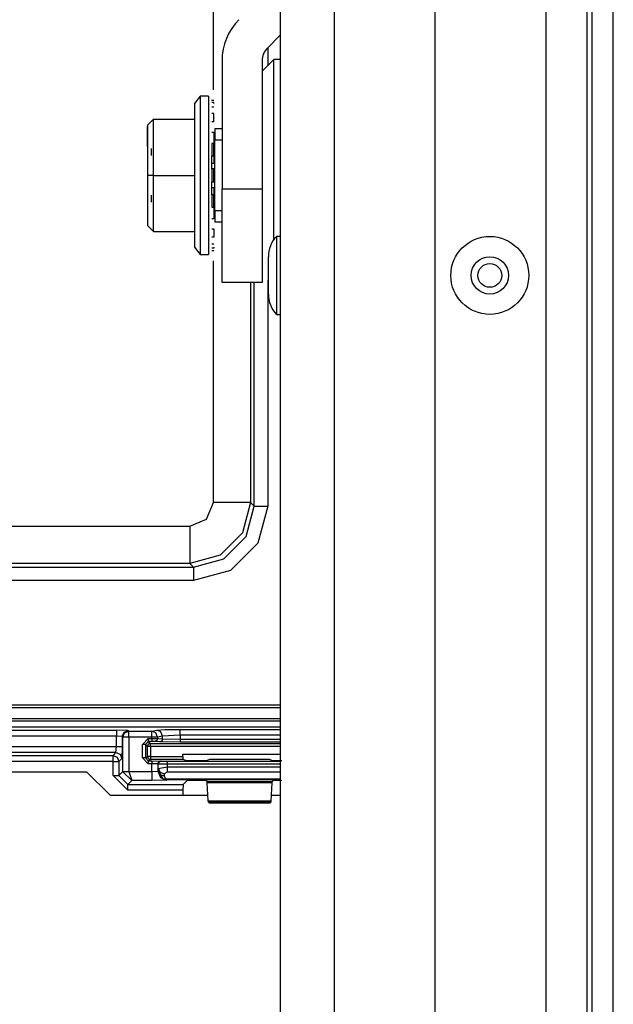
# Model space of a CAD drawing. Units: inches. Extents: x -260 to 40, y -63 to 176.
# Drawn here: x -137 to -135, y -40 to -37 of the extents above; entities that cross this region are included whole.
import ezdxf

# ---------------------------------------------------------------- set-up
doc = ezdxf.new("R2010")
doc.units = ezdxf.units.IN
doc.header["$MEASUREMENT"] = 0
doc.layers.add('TFR-TRI', color=7, linetype='CONTINUOUS')

msp = doc.modelspace()

# ---------------------------------------------------------------- linework, layer by layer
at = {"layer": 'TFR-TRI', "color": 83, "linetype": 'Continuous'}
for p, q in [((-135.1542, -59.6087), (-135.1542, -15.6166)), ((-135.0833, -59.6087), (-135.0833, -15.6166)), ((-137.8317, -39.2819), (-136.8546, -39.2819)), ((-136.7758, -39.3607), (-136.8546, -39.2819)), ((-136.7758, -39.3607), (-136.4464, -39.3607)), ((-136.2339, -39.3607), (-136.2034, -39.3607))]:
    msp.add_line(p, q, dxfattribs=at)
at = {"layer": 'TFR-TRI', "color": 151, "linetype": 'Continuous'}
for p, q in [((-135.3097, -16.9847), (-135.3097, -58.2406)), ((-135.1719, -16.9847), (-135.1719, -58.2406)), ((-135.6837, -17.0635), (-135.6837, -58.1619))]:
    msp.add_line(p, q, dxfattribs=at)
at = {"layer": 'TFR-TRI', "color": 123, "linetype": 'Continuous'}
for p, q in [((-136.2034, -17.3784), (-136.2034, -57.8469)), ((-136.0223, -17.3784), (-136.0223, -57.8469))]:
    msp.add_line(p, q, dxfattribs=at)
at = {"layer": 'TFR-TRI', "color": 11, "linetype": 'Continuous'}
for p, q in [((-136.428, -36.9892), (-136.428, -35.1414)), ((-136.2457, -36.8473), (-136.2457, -36.9075)), ((-136.428, -38.376), (-136.428, -37.5633)), ((-136.3031, -37.6365), (-136.3031, -38.376)), ((-136.2907, -38.3884), (-136.2907, -37.6365)), ((-136.2457, -37.6281), (-136.2457, -38.3884)), ((-136.4514, -38.4326), (-136.428, -38.376)), ((-136.3411, -38.376), (-136.428, -38.376)), ((-136.3031, -38.376), (-136.3411, -38.376)), ((-136.3031, -38.376), (-136.3306, -38.4784)), ((-136.3181, -38.4909), (-136.2907, -38.3884)), ((-136.3031, -38.376), (-136.2907, -38.3884)), ((-136.2907, -38.3884), (-136.277, -38.3884)), ((-136.2457, -38.3884), (-136.2792, -38.5133)), ((-136.277, -38.3884), (-136.2457, -38.3884)), ((-136.5079, -38.456), (-136.4514, -38.4326)), ((-138.1066, -38.456), (-136.5079, -38.456)), ((-136.5079, -38.456), (-136.5079, -38.5428)), ((-136.3306, -38.4784), (-136.4055, -38.5534)), ((-136.3931, -38.5659), (-136.3181, -38.4909)), ((-136.2792, -38.5133), (-136.3706, -38.6048)), ((-136.5079, -38.5428), (-136.5079, -38.5809)), ((-136.4055, -38.5534), (-136.5079, -38.5809)), ((-136.4956, -38.5933), (-136.3931, -38.5659)), ((-138.119, -38.5933), (-136.4956, -38.5933)), ((-136.5079, -38.5809), (-138.1066, -38.5809)), ((-136.4956, -38.5933), (-136.5079, -38.5809)), ((-136.4956, -38.5933), (-136.4956, -38.607)), ((-136.3706, -38.6048), (-136.4956, -38.6382)), ((-136.4956, -38.607), (-136.4956, -38.6382)), ((-136.4956, -38.6382), (-138.119, -38.6382)), ((-137.2503, -39.0569), (-136.2034, -39.0569)), ((-137.1198, -39.0656), (-136.2034, -39.0656)), ((-138.6432, -39.1103), (-136.2034, -39.1103)), ((-136.2034, -39.1031), (-137.12, -39.1031))]:
    msp.add_line(p, q, dxfattribs=at)
at = {"layer": 'TFR-TRI', "color": 3, "linetype": 'Continuous'}
for p, q in [((-136.2034, -36.8049), (-136.2468, -36.8484)), ((-136.3992, -36.8901), (-136.3992, -37.3215)), ((-136.2641, -36.8901), (-136.2641, -37.3215)), ((-136.3992, -37.3215), (-136.2641, -37.3215)), ((-136.3992, -37.479), (-136.3992, -37.3215)), ((-136.2641, -37.3215), (-136.2641, -37.479)), ((-136.3992, -37.5943), (-136.3992, -37.479)), ((-136.2641, -37.479), (-136.2641, -37.5943)), ((-136.2034, -37.4817), (-136.2164, -37.4817)), ((-136.2164, -37.4817), (-136.2164, -37.5201)), ((-136.2164, -37.5201), (-136.2164, -37.6127)), ((-136.2434, -37.5813), (-136.2434, -37.55)), ((-136.3992, -37.6365), (-136.3992, -37.5943)), ((-136.2641, -37.5943), (-136.2641, -37.6365)), ((-136.2434, -37.644), (-136.2434, -37.5813)), ((-136.2641, -37.6365), (-136.3992, -37.6365)), ((-136.2164, -37.6127), (-136.2164, -37.7053)), ((-136.2434, -37.6753), (-136.2434, -37.644)), ((-136.2164, -37.7053), (-136.2164, -37.7437)), ((-136.2164, -37.7437), (-136.2034, -37.7437)), ((-136.2034, -39.1317), (-138.6955, -39.1317)), ((-136.2034, -39.1318), (-138.6955, -39.1318)), ((-137.8601, -39.1414), (-136.7545, -39.1414)), ((-136.7545, -39.1614), (-137.8601, -39.1614)), ((-136.7145, -39.1428), (-136.7545, -39.1414)), ((-136.7545, -39.1414), (-136.7545, -39.1475)), ((-136.7545, -39.1475), (-136.7545, -39.1614)), ((-136.7545, -39.197), (-136.7545, -39.1614)), ((-136.7345, -39.1628), (-136.7545, -39.1614)), ((-136.7345, -39.1628), (-136.7286, -39.1487)), ((-136.7326, -39.1647), (-136.7345, -39.1628)), ((-136.7345, -39.1628), (-136.7345, -39.197)), ((-136.7326, -39.1647), (-136.7267, -39.1506)), ((-136.7286, -39.1487), (-136.7145, -39.1428)), ((-136.7267, -39.1506), (-136.7126, -39.1447)), ((-136.7145, -39.1428), (-136.7126, -39.1447)), ((-136.7126, -39.1447), (-136.6357, -39.1447)), ((-136.7126, -39.1508), (-136.7126, -39.1447)), ((-136.7126, -39.1647), (-136.7126, -39.1508)), ((-136.6357, -39.1447), (-136.6186, -39.1413)), ((-136.6218, -39.1506), (-136.6357, -39.1447)), ((-136.6357, -39.1508), (-136.6357, -39.1447)), ((-136.6357, -39.1647), (-136.6357, -39.1508)), ((-136.616, -39.1647), (-136.6218, -39.1506)), ((-136.6186, -39.1413), (-136.5913, -39.1397)), ((-136.6047, -39.1472), (-136.6186, -39.1413)), ((-136.5989, -39.1613), (-136.616, -39.1647)), ((-136.5989, -39.1613), (-136.6047, -39.1472)), ((-136.5398, -39.159), (-136.5989, -39.1613)), ((-136.5989, -39.1711), (-136.5989, -39.1613)), ((-136.5913, -39.1397), (-136.5398, -39.139)), ((-136.5398, -39.139), (-136.2034, -39.139)), ((-136.5398, -39.1451), (-136.5398, -39.139)), ((-136.5398, -39.159), (-136.5398, -39.1451)), ((-136.2034, -39.159), (-136.5398, -39.159)), ((-136.5398, -39.159), (-136.5398, -39.1721)), ((-136.7326, -39.2807), (-136.7326, -39.1647)), ((-136.7265, -39.1647), (-136.7326, -39.1647)), ((-136.7126, -39.1647), (-136.7265, -39.1647)), ((-136.6357, -39.1647), (-136.7126, -39.1647)), ((-136.7126, -39.1647), (-136.7126, -39.2807)), ((-136.6671, -39.1893), (-136.6471, -39.1693)), ((-136.6671, -39.2351), (-136.6671, -39.1893)), ((-136.6601, -39.1893), (-136.6671, -39.1893)), ((-136.6571, -39.1893), (-136.6601, -39.1893)), ((-136.6471, -39.1793), (-136.6571, -39.1893)), ((-136.6502, -39.1962), (-136.6571, -39.1893)), ((-136.6571, -39.1893), (-136.6571, -39.2351)), ((-136.6473, -39.1891), (-136.6502, -39.1962)), ((-136.6502, -39.2299), (-136.6502, -39.1962)), ((-136.6472, -39.1962), (-136.6502, -39.1962)), ((-136.6402, -39.1862), (-136.6473, -39.1891)), ((-136.6402, -39.1962), (-136.6472, -39.1962)), ((-136.6471, -39.1693), (-136.6357, -39.1693)), ((-136.6471, -39.1693), (-136.6471, -39.1763)), ((-136.6471, -39.1763), (-136.6471, -39.1793)), ((-136.6357, -39.1793), (-136.6471, -39.1793)), ((-136.6471, -39.1793), (-136.6402, -39.1862)), ((-136.6402, -39.1862), (-136.2034, -39.1862)), ((-136.6402, -39.1892), (-136.6402, -39.1862)), ((-136.6402, -39.1962), (-136.6402, -39.1892)), ((-136.6402, -39.1962), (-136.6402, -39.2299)), ((-136.2034, -39.1962), (-136.6402, -39.1962)), ((-136.6357, -39.1693), (-136.6357, -39.1647)), ((-136.6228, -39.1647), (-136.6357, -39.1647)), ((-136.6357, -39.1693), (-136.616, -39.1694)), ((-136.6357, -39.1693), (-136.6357, -39.1763)), ((-136.6357, -39.1763), (-136.6357, -39.1793)), ((-136.6258, -39.1794), (-136.6357, -39.1793)), ((-136.6189, -39.1765), (-136.6258, -39.1794)), ((-136.6088, -39.1811), (-136.6258, -39.1794)), ((-136.616, -39.1647), (-136.6228, -39.1647)), ((-136.616, -39.1694), (-136.6189, -39.1765)), ((-136.616, -39.1647), (-136.616, -39.1694)), ((-136.616, -39.1694), (-136.5989, -39.1711)), ((-136.6018, -39.1782), (-136.6088, -39.1811)), ((-136.5398, -39.1821), (-136.6088, -39.1811)), ((-136.5989, -39.1711), (-136.6018, -39.1782)), ((-136.5989, -39.1711), (-136.5398, -39.1721)), ((-136.5398, -39.1721), (-136.2034, -39.1721)), ((-136.5398, -39.1721), (-136.5398, -39.1792)), ((-136.5398, -39.1792), (-136.5398, -39.1821)), ((-136.2034, -39.1821), (-136.5398, -39.1821)), ((-137.8601, -39.197), (-136.7545, -39.197)), ((-136.7558, -39.2169), (-137.8587, -39.2169)), ((-137.8489, -39.2268), (-136.7656, -39.2268)), ((-136.7656, -39.2268), (-136.7558, -39.2169)), ((-136.7656, -39.2268), (-136.7515, -39.2326)), ((-136.7656, -39.2329), (-136.7656, -39.2268)), ((-136.7558, -39.2169), (-136.7545, -39.197)), ((-136.7558, -39.2169), (-136.7417, -39.2228)), ((-136.7545, -39.197), (-136.7406, -39.197)), ((-136.7417, -39.2228), (-136.7358, -39.2369)), ((-136.7406, -39.197), (-136.7345, -39.197)), ((-136.7345, -39.197), (-136.7358, -39.2369)), ((-136.5308, -39.2299), (-136.5308, -39.2229)), ((-136.5308, -39.2229), (-136.2034, -39.2229)), ((-136.7656, -39.2468), (-137.8489, -39.2468)), ((-136.7656, -39.2468), (-136.7656, -39.2329)), ((-136.7656, -39.2938), (-136.7656, -39.2468)), ((-136.7656, -39.2468), (-136.7517, -39.2468)), ((-136.7517, -39.2468), (-136.7457, -39.2468)), ((-136.7515, -39.2326), (-136.7457, -39.2468)), ((-136.7358, -39.2369), (-136.7457, -39.2468)), ((-136.7457, -39.2468), (-136.7457, -39.2938)), ((-136.6471, -39.2551), (-136.6671, -39.2351)), ((-136.6601, -39.2351), (-136.6671, -39.2351)), ((-136.6571, -39.2351), (-136.6601, -39.2351)), ((-136.6571, -39.2351), (-136.6502, -39.2299)), ((-136.6571, -39.2351), (-136.6471, -39.2451)), ((-136.6502, -39.2299), (-136.6473, -39.237)), ((-136.6472, -39.2299), (-136.6502, -39.2299)), ((-136.6473, -39.237), (-136.6402, -39.2399)), ((-136.6402, -39.2299), (-136.6472, -39.2299)), ((-136.6402, -39.2399), (-136.6471, -39.2451)), ((-136.6471, -39.2451), (-136.6353, -39.2451)), ((-136.6471, -39.2451), (-136.6471, -39.248)), ((-136.6471, -39.248), (-136.6471, -39.2551)), ((-136.6353, -39.2551), (-136.6471, -39.2551)), ((-136.6402, -39.2299), (-136.5308, -39.2299)), ((-136.6402, -39.2299), (-136.6402, -39.2369)), ((-136.6402, -39.2369), (-136.6402, -39.2399)), ((-136.5305, -39.2399), (-136.6402, -39.2399)), ((-136.6353, -39.2451), (-136.6053, -39.2454)), ((-136.6353, -39.2451), (-136.6353, -39.248)), ((-136.6353, -39.248), (-136.6353, -39.2551)), ((-136.6353, -39.2811), (-136.6353, -39.2551)), ((-136.6153, -39.2554), (-136.6353, -39.2551)), ((-136.6124, -39.2484), (-136.6153, -39.2554)), ((-136.6136, -39.256), (-136.6153, -39.2554)), ((-136.6153, -39.2554), (-136.6153, -39.2793)), ((-136.6137, -39.2707), (-136.6136, -39.256)), ((-136.6107, -39.249), (-136.6136, -39.256)), ((-136.5837, -39.2563), (-136.6136, -39.256)), ((-136.6053, -39.2454), (-136.6124, -39.2484)), ((-136.6037, -39.2461), (-136.6107, -39.249)), ((-136.6053, -39.2454), (-136.6037, -39.2461)), ((-136.6037, -39.2461), (-136.5837, -39.2463)), ((-136.5837, -39.2463), (-136.2034, -39.2462)), ((-136.5837, -39.2463), (-136.5837, -39.2493)), ((-136.5837, -39.2493), (-136.5837, -39.2563)), ((-136.2034, -39.2562), (-136.5837, -39.2563)), ((-136.5837, -39.2563), (-136.5837, -39.2651)), ((-136.5308, -39.2299), (-136.5305, -39.2399)), ((-136.518, -39.2446), (-136.5305, -39.2399)), ((-136.488, -39.2449), (-136.518, -39.2446)), ((-136.4823, -39.2449), (-136.488, -39.2449)), ((-136.4524, -39.2446), (-136.4823, -39.2449)), ((-136.4414, -39.2404), (-136.4524, -39.2446)), ((-136.239, -39.2404), (-136.4414, -39.2404)), ((-136.228, -39.2445), (-136.239, -39.2404)), ((-136.198, -39.2449), (-136.228, -39.2445)), ((-136.7157, -39.3438), (-136.7656, -39.2938)), ((-136.7656, -39.2938), (-136.7517, -39.2938)), ((-136.7517, -39.2938), (-136.7457, -39.2938)), ((-136.7457, -39.2938), (-136.7326, -39.2807)), ((-136.7457, -39.2938), (-136.7157, -39.3238)), ((-136.7326, -39.2807), (-136.7265, -39.2807)), ((-136.7326, -39.2807), (-136.7326, -39.2817)), ((-136.7265, -39.2815), (-136.7326, -39.2817)), ((-136.7326, -39.2817), (-136.7029, -39.311)), ((-136.7265, -39.2807), (-136.7126, -39.2807)), ((-136.7126, -39.2811), (-136.7265, -39.2815)), ((-136.7126, -39.2807), (-136.7126, -39.2811)), ((-136.7126, -39.2811), (-136.6353, -39.2811)), ((-136.7126, -39.2811), (-136.7029, -39.311)), ((-136.6353, -39.2811), (-136.6153, -39.2793)), ((-136.6353, -39.2811), (-136.6353, -39.3019)), ((-136.6153, -39.2793), (-136.6141, -39.2781)), ((-136.6153, -39.2793), (-136.6066, -39.3005)), ((-136.6141, -39.2781), (-136.6137, -39.2707)), ((-136.6141, -39.2781), (-136.6082, -39.2903)), ((-136.6141, -39.2781), (-136.5988, -39.3052)), ((-136.6137, -39.2707), (-136.5837, -39.2651)), ((-136.6137, -39.2707), (-136.6077, -39.2828)), ((-136.6082, -39.2903), (-136.5941, -39.2955)), ((-136.6077, -39.2828), (-136.5937, -39.288)), ((-136.5937, -39.288), (-136.5941, -39.2955)), ((-136.5941, -39.2955), (-136.5894, -39.3049)), ((-136.5837, -39.2824), (-136.5937, -39.288)), ((-136.5837, -39.2651), (-136.2034, -39.2651)), ((-136.5837, -39.2651), (-136.5837, -39.2751)), ((-136.5837, -39.2751), (-136.5837, -39.2824)), ((-136.2034, -39.2824), (-136.5837, -39.2824)), ((-136.7029, -39.311), (-136.7157, -39.3238)), ((-136.7157, -39.3238), (-136.5302, -39.3238)), ((-136.7157, -39.3299), (-136.7157, -39.3238)), ((-136.6353, -39.311), (-136.7029, -39.311)), ((-136.6353, -39.3019), (-136.6353, -39.311)), ((-136.5854, -39.3094), (-136.6353, -39.311)), ((-136.6066, -39.3005), (-136.5854, -39.3094)), ((-136.5849, -39.3089), (-136.5988, -39.3052)), ((-136.5988, -39.3052), (-136.5944, -39.306)), ((-136.5944, -39.306), (-136.5894, -39.3049)), ((-136.5894, -39.3049), (-136.2034, -39.3049)), ((-136.5849, -39.3089), (-136.5894, -39.3049)), ((-136.5849, -39.3089), (-136.5854, -39.3094)), ((-136.2034, -39.3089), (-136.5849, -39.3089)), ((-136.5302, -39.3238), (-136.5308, -39.3438)), ((-136.518, -39.3116), (-136.5302, -39.3238)), ((-136.488, -39.3106), (-136.518, -39.3116)), ((-136.4823, -39.3106), (-136.488, -39.3106)), ((-136.4524, -39.3116), (-136.4823, -39.3106)), ((-136.4493, -39.3147), (-136.4524, -39.3116)), ((-136.4488, -39.3192), (-136.4493, -39.3147)), ((-136.4493, -39.3147), (-136.2311, -39.3147)), ((-136.4454, -39.3795), (-136.4488, -39.3192)), ((-136.2316, -39.3192), (-136.4488, -39.3192)), ((-136.2316, -39.3192), (-136.235, -39.3795)), ((-136.2311, -39.3147), (-136.2316, -39.3192)), ((-136.228, -39.3116), (-136.2311, -39.3147)), ((-136.198, -39.3106), (-136.228, -39.3116)), ((-136.7157, -39.3438), (-136.7157, -39.3299)), ((-136.5308, -39.3438), (-136.7157, -39.3438)), ((-136.5308, -39.3438), (-136.5308, -39.3607)), ((-136.4449, -39.3841), (-136.4454, -39.3795)), ((-136.4454, -39.3795), (-136.235, -39.3795)), ((-136.4415, -39.3874), (-136.4449, -39.3841)), ((-136.2355, -39.3841), (-136.4449, -39.3841)), ((-136.2388, -39.3874), (-136.4415, -39.3874)), ((-136.2355, -39.3841), (-136.2388, -39.3874)), ((-136.235, -39.3795), (-136.2355, -39.3841))]:
    msp.add_line(p, q, dxfattribs=at)
at = {"layer": 'TFR-TRI', "color": 153, "linetype": 'Continuous'}
for p, q in [((-136.2248, -36.8865), (-136.2641, -36.9259)), ((-136.2034, -36.8865), (-136.2248, -36.8865)), ((-136.2248, -36.9222), (-136.2248, -36.8865)), ((-136.2248, -37.0228), (-136.2248, -36.9222)), ((-136.2248, -37.1699), (-136.2248, -37.0228)), ((-136.2248, -37.3364), (-136.2248, -37.1699)), ((-136.2248, -37.4919), (-136.2248, -37.3364))]:
    msp.add_line(p, q, dxfattribs=at)
at = {"layer": 'TFR-TRI', "color": 251, "linetype": 'Continuous'}
for p, q in [((-136.4726, -37.0105), (-136.4923, -37.0346)), ((-136.445, -37.0105), (-136.4726, -37.0105)), ((-136.4726, -37.0105), (-136.4726, -37.0461)), ((-136.445, -37.0105), (-136.445, -37.0455)), ((-136.4923, -37.0346), (-136.4923, -37.067)), ((-136.4332, -37.0233), (-136.4332, -37.0223)), ((-136.4332, -37.0233), (-136.4273, -37.0233)), ((-136.4273, -37.031), (-136.4332, -37.031)), ((-136.4273, -37.0352), (-136.4273, -37.031)), ((-136.4923, -37.067), (-136.4923, -37.1555)), ((-136.4726, -37.0461), (-136.4726, -37.1434)), ((-136.445, -37.0455), (-136.445, -37.1428)), ((-136.4332, -37.0461), (-136.4273, -37.0461)), ((-136.4273, -37.0683), (-136.4332, -37.0683)), ((-136.4273, -37.0967), (-136.4273, -37.0683)), ((-136.6301, -37.0879), (-136.6497, -37.1076)), ((-136.6497, -37.1076), (-136.6497, -37.1796)), ((-136.6301, -37.2763), (-136.6301, -37.0879)), ((-136.6301, -37.0879), (-136.4923, -37.0879)), ((-136.4273, -37.0967), (-136.4332, -37.0967)), ((-136.6497, -37.137), (-136.6497, -37.1121)), ((-136.6497, -37.1796), (-136.6497, -37.137)), ((-136.4726, -37.1434), (-136.4726, -37.2763)), ((-136.445, -37.1428), (-136.445, -37.2763)), ((-136.4332, -37.1306), (-136.4273, -37.1306)), ((-136.4273, -37.1306), (-136.4273, -37.169)), ((-136.4235, -37.1188), (-136.3992, -37.1188)), ((-136.4235, -37.1188), (-136.4235, -37.1371)), ((-136.4235, -37.1371), (-136.4235, -37.1582)), ((-136.4923, -37.1555), (-136.4923, -37.2763)), ((-136.4332, -37.169), (-136.4332, -37.1894)), ((-136.4273, -37.169), (-136.4332, -37.169)), ((-136.4235, -37.168), (-136.4273, -37.168)), ((-136.4273, -37.1894), (-136.4273, -37.169)), ((-136.3992, -37.1582), (-136.4235, -37.1582)), ((-136.4235, -37.3944), (-136.4235, -37.1582)), ((-136.6497, -37.1796), (-136.6497, -37.1912)), ((-136.6497, -37.1912), (-136.6497, -37.2042)), ((-136.6497, -37.2042), (-136.6497, -37.2763)), ((-136.6379, -37.1863), (-136.6379, -37.2093)), ((-136.4332, -37.1894), (-136.4332, -37.2105)), ((-136.4273, -37.2105), (-136.4273, -37.1894)), ((-136.4332, -37.2541), (-136.4332, -37.2105)), ((-136.4332, -37.2105), (-136.4273, -37.2105)), ((-136.4332, -37.2355), (-136.4273, -37.2355)), ((-136.4273, -37.2105), (-136.4273, -37.2355)), ((-136.4332, -37.2541), (-136.4332, -37.2763)), ((-136.4273, -37.2541), (-136.4332, -37.2541)), ((-136.4273, -37.2763), (-136.4273, -37.2541)), ((-136.6497, -37.2763), (-136.6497, -37.3483)), ((-136.6301, -37.2763), (-136.6497, -37.2763)), ((-136.6301, -37.4646), (-136.6301, -37.2763)), ((-136.6301, -37.2763), (-136.4923, -37.2763)), ((-136.4923, -37.2763), (-136.4923, -37.3971)), ((-136.4726, -37.2763), (-136.4726, -37.4091)), ((-136.445, -37.2763), (-136.445, -37.4091)), ((-136.4332, -37.2763), (-136.4332, -37.2984)), ((-136.4332, -37.342), (-136.4332, -37.2984)), ((-136.4332, -37.2984), (-136.4273, -37.2984)), ((-136.4273, -37.2984), (-136.4273, -37.2763)), ((-136.4332, -37.317), (-136.4273, -37.317)), ((-136.4332, -37.342), (-136.4332, -37.3631)), ((-136.4273, -37.342), (-136.4332, -37.342)), ((-136.4273, -37.317), (-136.4273, -37.342)), ((-136.4273, -37.3631), (-136.4273, -37.342)), ((-136.6497, -37.3483), (-136.6497, -37.3614)), ((-136.6497, -37.3614), (-136.6497, -37.3729)), ((-136.6497, -37.3729), (-136.6497, -37.445)), ((-136.6379, -37.3433), (-136.6379, -37.3662)), ((-136.4332, -37.3631), (-136.4332, -37.3836)), ((-136.4273, -37.3836), (-136.4273, -37.3631)), ((-136.4923, -37.3971), (-136.4923, -37.4855)), ((-136.4332, -37.3836), (-136.4273, -37.3836)), ((-136.4273, -37.3836), (-136.4273, -37.4219)), ((-136.4273, -37.3845), (-136.4235, -37.3845)), ((-136.4235, -37.3944), (-136.3992, -37.3944)), ((-136.4235, -37.3944), (-136.4235, -37.4155)), ((-136.4726, -37.4091), (-136.4726, -37.5064)), ((-136.445, -37.4091), (-136.445, -37.5064)), ((-136.4273, -37.4219), (-136.4332, -37.4219)), ((-136.4235, -37.4155), (-136.4235, -37.4338)), ((-136.3992, -37.4338), (-136.4235, -37.4338)), ((-136.6301, -37.4646), (-136.6497, -37.445)), ((-136.6301, -37.4646), (-136.4923, -37.4646)), ((-136.4332, -37.4558), (-136.4273, -37.4558)), ((-136.4273, -37.4558), (-136.4273, -37.4843)), ((-136.4923, -37.4855), (-136.4923, -37.5179)), ((-136.4726, -37.5064), (-136.4726, -37.542)), ((-136.445, -37.5064), (-136.445, -37.542)), ((-136.4273, -37.4843), (-136.4332, -37.4843)), ((-136.4332, -37.5064), (-136.4273, -37.5064)), ((-136.4923, -37.5179), (-136.4726, -37.542)), ((-136.4273, -37.5216), (-136.4332, -37.5216)), ((-136.4332, -37.5292), (-136.4273, -37.5292)), ((-136.4273, -37.5173), (-136.4273, -37.5216)), ((-136.4726, -37.542), (-136.445, -37.542))]:
    msp.add_line(p, q, dxfattribs=at)
at = {"layer": 'TFR-TRI', "color": 3, "linetype": 'Continuous'}
for radius in [0.131, 0.0627, 0.04]:
    msp.add_circle((-135.4986, -37.6127), radius, dxfattribs=at)
for centre, radius, start, end in [((-136.2051, -36.8901), 0.1941, 135, 180), ((-136.2051, -36.8901), 0.0591, 135, 180), ((-136.1434, -37.55), 0.1, 136.8864, 180), ((-136.1434, -37.6753), 0.1, 180, 223.1136)]:
    msp.add_arc(centre, radius, start, end, dxfattribs=at)

doc.saveas('drawing.dxf')
